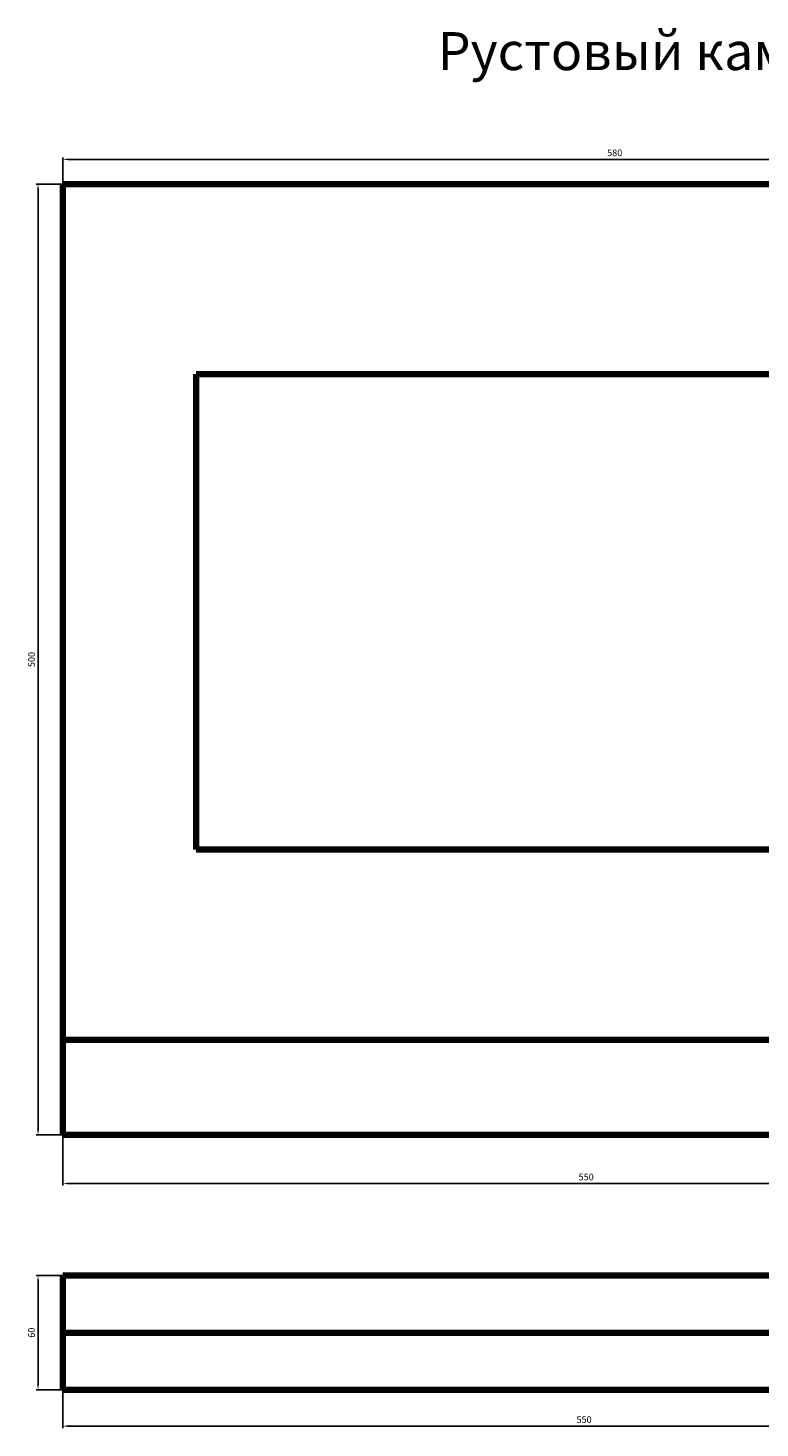
# Model space of a CAD drawing. Units: millimetres. Extents: x -223 to 7469, y 34070 to 41432.
# Drawn here: x -223 to 3623, y 34070 to 41432 of the extents above; entities that cross this region are included whole.
import ezdxf

# ---------------------------------------------------------------- set-up
doc = ezdxf.new("R2010")
doc.units = ezdxf.units.MM
doc.dimstyles.new('Копия(2) ISO-25', dxfattribs={"dimtxt": 35, "dimasz": 30, "dimexe": 10, "dimexo": 0, "dimgap": 12, "dimtad": 1, "dimdec": 1, "dimlfac": 0.1, "dimtxsty": 'Standard', "dimcen": 2.5, "dimadec": 0, "dimazin": 0, "dimtfac": 1, "dimtdec": 1, "dimtmove": 0, "dimatfit": 3, "dimfxl": 1, "dimtfillclr": 256, "dimlwd": 25, "dimarcsym": 0})

# ---------------------------------------------------------------- blocks, each defined once
blk = doc.blocks.new('*D12')
at = {"color": 0, "lineweight": -2, "transparency": 16777216}
for p, q in [((-40.1, 40610.8), (-40.1, 40750.8)), ((5759.9, 40610.8), (5759.9, 40750.8))]:
    blk.add_line(p, q, dxfattribs=at)
at = {"color": 0, "lineweight": 25, "transparency": 16777216}
blk.add_line((-10.1, 40740.8), (5729.9, 40740.8), dxfattribs=at)
at = {"color": 0, "transparency": 16777216}
for points in [[(-10.1, 40745.8), (-10.1, 40735.8), (-40.1, 40740.8)], [(5729.9, 40745.8), (5729.9, 40735.8), (5759.9, 40740.8)]]:
    blk.add_solid(points, dxfattribs=at)
at = {"layer": 'Defpoints', "color": 0, "transparency": 16777216}
for p in [(5759.9, 40740.8), (-40.1, 40610.8), (5759.9, 40610.8)]:
    blk.add_point(p, dxfattribs=at)
at = {"color": 0, "transparency": 16777216, "insert": (2859.9, 40770.6), "char_height": 35, "attachment_point": 5}
blk.add_mtext('580', dxfattribs=at)
blk = doc.blocks.new('*D14')
at = {"color": 0, "lineweight": -2, "transparency": 16777216}
for p, q in [((-40.1, 40610.8), (-180.1, 40610.8)), ((-40.1, 35610.8), (-180.1, 35610.8))]:
    blk.add_line(p, q, dxfattribs=at)
at = {"color": 0, "lineweight": 25, "transparency": 16777216}
blk.add_line((-170.1, 40580.8), (-170.1, 35640.8), dxfattribs=at)
at = {"color": 0, "transparency": 16777216}
for points in [[(-175.1, 40580.8), (-165.1, 40580.8), (-170.1, 40610.8)], [(-175.1, 35640.8), (-165.1, 35640.8), (-170.1, 35610.8)]]:
    blk.add_solid(points, dxfattribs=at)
at = {"layer": 'Defpoints', "color": 0, "transparency": 16777216}
for p in [(-40.1, 40610.8), (-170.1, 35610.8), (-40.1, 35610.8)]:
    blk.add_point(p, dxfattribs=at)
at = {"color": 0, "transparency": 16777216, "insert": (-199.9, 38110.8), "char_height": 35, "attachment_point": 5, "rotation": 90}
blk.add_mtext('500', dxfattribs=at)
blk = doc.blocks.new('*D15')
at = {"color": 0, "lineweight": -2, "transparency": 16777216}
for p, q in [((-40.1, 34870.8), (-180.1, 34870.8)), ((-40.1, 34270.8), (-180.1, 34270.8))]:
    blk.add_line(p, q, dxfattribs=at)
at = {"color": 0, "lineweight": 25, "transparency": 16777216}
blk.add_line((-170.1, 34840.8), (-170.1, 34300.8), dxfattribs=at)
at = {"color": 0, "transparency": 16777216}
for points in [[(-175.1, 34840.8), (-165.1, 34840.8), (-170.1, 34870.8)], [(-175.1, 34300.8), (-165.1, 34300.8), (-170.1, 34270.8)]]:
    blk.add_solid(points, dxfattribs=at)
at = {"layer": 'Defpoints', "color": 0, "transparency": 16777216}
for p in [(-40.1, 34870.8), (-170.1, 34270.8), (-40.1, 34270.8)]:
    blk.add_point(p, dxfattribs=at)
at = {"color": 0, "transparency": 16777216, "insert": (-199.9, 34570.8), "char_height": 35, "attachment_point": 5, "rotation": 90}
blk.add_mtext('60', dxfattribs=at)
blk = doc.blocks.new('*D27')
at = {"color": 0, "lineweight": -2, "transparency": 16777216}
for p, q in [((-40.1, 35610.8), (-40.1, 35345.2)), ((5459.9, 35610.8), (5459.9, 35345.2))]:
    blk.add_line(p, q, dxfattribs=at)
at = {"color": 0, "lineweight": 25, "transparency": 16777216}
blk.add_line((-10.1, 35355.2), (5429.9, 35355.2), dxfattribs=at)
at = {"color": 0, "transparency": 16777216}
for points in [[(-10.1, 35360.2), (-10.1, 35350.2), (-40.1, 35355.2)], [(5429.9, 35360.2), (5429.9, 35350.2), (5459.9, 35355.2)]]:
    blk.add_solid(points, dxfattribs=at)
at = {"layer": 'Defpoints', "color": 0, "transparency": 16777216}
for p in [(-40.1, 35610.8), (5459.9, 35610.8), (5459.9, 35355.2)]:
    blk.add_point(p, dxfattribs=at)
at = {"color": 0, "transparency": 16777216, "insert": (2709.9, 35385), "char_height": 35, "attachment_point": 5}
blk.add_mtext('550', dxfattribs=at)
blk = doc.blocks.new('*D31')
at = {"color": 0, "lineweight": -2, "transparency": 16777216}
for p, q in [((-40.1, 34270.8), (-40.1, 34069.6)), ((5438, 34270.8), (5438, 34069.6))]:
    blk.add_line(p, q, dxfattribs=at)
at = {"color": 0, "lineweight": 25, "transparency": 16777216}
blk.add_line((-10.1, 34079.6), (5408, 34079.6), dxfattribs=at)
at = {"color": 0, "transparency": 16777216}
for points in [[(-10.1, 34084.6), (-10.1, 34074.6), (-40.1, 34079.6)], [(5408, 34084.6), (5408, 34074.6), (5438, 34079.6)]]:
    blk.add_solid(points, dxfattribs=at)
at = {"layer": 'Defpoints', "color": 0, "transparency": 16777216}
for p in [(-40.1, 34270.8), (5438, 34270.8), (5438, 34079.6)]:
    blk.add_point(p, dxfattribs=at)
at = {"color": 0, "transparency": 16777216, "insert": (2699, 34109.4), "char_height": 35, "attachment_point": 5}
blk.add_mtext('550', dxfattribs=at)

msp = doc.modelspace()

# ---------------------------------------------------------------- linework, layer by layer
at = {"lineweight": 106}
for p, q in [((-40.1, 40610.81), (5759.9, 40610.81)), ((-40.1, 40610.81), (-40.1, 35610.81)), ((659.9, 39610.81), (659.9, 37110.81)), ((5059.9, 39610.81), (659.9, 39610.81)), ((5059.9, 37110.81), (659.9, 37110.81)), ((-40.1, 36110.81), (5759.9, 36110.81)), ((-40.1, 35610.81), (5459.9, 35610.81)), ((-40.1, 34270.82), (-40.1, 34870.82)), ((-40.1, 34870.82), (5759.9, 34870.82)), ((5438.04, 34570.82), (-40.1, 34570.82)), ((-40.1, 34270.82), (5759.9, 34270.82))]:
    msp.add_line(p, q, dxfattribs=at)

# ---------------------------------------------------------------- texts
at = {"insert": (1930, 41410), "char_height": 200, "attachment_point": 1}
msp.add_mtext_dynamic_manual_height_columns('Рустовый камень 60.500.1\\P ', width=4504.3922, gutter_width=12.5, heights=[0], dxfattribs=at)

# ---------------------------------------------------------------- dimensions: what is measured, and where the dimension line sits
for base, p1, p2, text, picture, middle in [((5759.9, 40740.83), (-40.1, 40610.81), (5759.9, 40610.81), '580', '*D12', (2859.9, 40770.63)), ((5459.9, 35355.21), (-40.1, 35610.81), (5459.9, 35610.81), '550', '*D27', (2709.9, 35385.01)), ((5438.04, 34079.62), (-40.1, 34270.82), (5438.04, 34270.82), '550', '*D31', (2698.97, 34109.42))]:
    dim = msp.add_linear_dim(base=base, p1=p1, p2=p2, text=text, dimstyle='Копия(2) ISO-25')
    dim.commit()
    dim.dimension.update_dxf_attribs({"geometry": picture, "text_midpoint": middle})
for base, p1, p2, text, picture, middle in [((-170.1, 35610.81), (-40.1, 40610.81), (-40.1, 35610.81), '500', '*D14', (-199.9, 38110.81)), ((-170.1, 34270.82), (-40.1, 34870.82), (-40.1, 34270.82), '60', '*D15', (-199.9, 34570.82))]:
    dim = msp.add_linear_dim(base=base, p1=p1, p2=p2, angle=90, text=text, dimstyle='Копия(2) ISO-25')
    dim.commit()
    dim.dimension.update_dxf_attribs({"geometry": picture, "text_midpoint": middle})

doc.saveas('drawing.dxf')
